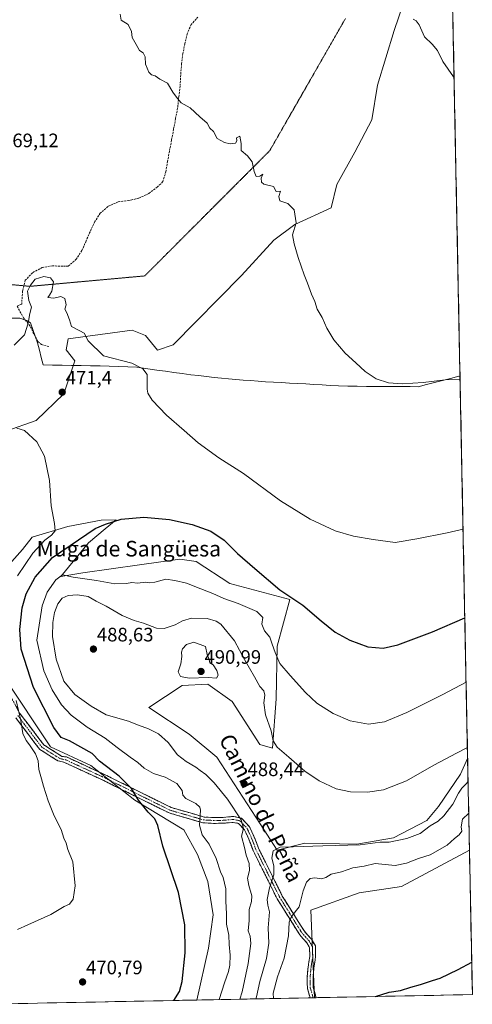
# Model space of a CAD drawing. Units: metres. Extents: x 635143 to 638611, y 4708926 to 4711306.
# Drawn here: x 638378 to 638611, y 4708988 to 4709494 of the extents above; entities that cross this region are included whole.
import ezdxf
from ezdxf.enums import TextEntityAlignment as Align

# ---------------------------------------------------------------- set-up
doc = ezdxf.new("R2010")
doc.units = ezdxf.units.M
doc.header["$MEASUREMENT"] = 0
for name, pattern in [('TRAZO_Y_PUNTO', [1, 0.5, -0.25, 0, -0.25]), ('TRAZOS2', [0.375, 0.25, -0.125]), ('TRAZOSX2', [1.5, 1, -0.5])]:
    doc.linetypes.add(name, pattern=pattern)
for name, color, linetype, lineweight in [('Arbolado forestal CxS', 92, 'Continuous', 0), ('Camino', 19, 'TRAZOSX2', 0), ('Camino Cxs', 19, 'Continuous', 0), ('Camino eje', 19, 'TRAZO_Y_PUNTO', 0), ('Carátula', 7, 'Continuous', 5), ('Cultivos herbáceos CxS', 92, 'Continuous', 0), ('Curva de nivel maestra', 36, 'Continuous', 30), ('Curva de nivel normal', 36, 'Continuous', 0), ('Matorral CxS', 135, 'Continuous', 0), ('Municipio', 9, 'Continuous', 13), ('Municipio CxS', 142, 'Continuous', 0), ('Punto de cota en terreno', 7, 'Continuous', 0), ('Rótulo de punto de cota en terreno', 19, 'Continuous', 0), ('Senda', 19, 'TRAZOSX2', 0), ('Texto cartográfico', 19, 'Continuous', 0), ('Vía pecuaria eje', 92, 'TRAZOS2', 0)]:
    doc.layers.add(name, color=color, linetype=linetype, lineweight=lineweight)
doc.styles.add('Arial', font='txt', dxfattribs={"height": 0.2})

# ---------------------------------------------------------------- blocks, each defined once
blk = doc.blocks.new('*U190')
at = {"layer": 'Curva de nivel normal', "color": 36, "linetype": 'Continuous', "lineweight": 0}
blk.add_polyline3d([(638480.35, 4708990.46, 480), (638483, 4708999.11, 480), (638485.18, 4709004.88, 480), (638485.83, 4709008.18, 480), (638485.96, 4709013.2, 480), (638485.51, 4709018.77, 480), (638485.36, 4709023.5, 480), (638484.11, 4709029.22, 480), (638484.02, 4709034.52, 480), (638483.7, 4709041.08, 480), (638483.77, 4709047.35, 480), (638482.42, 4709053.1, 480), (638481.08, 4709056.05, 480), (638478.7, 4709062.89, 480), (638475.19, 4709070.36, 480), (638471.6, 4709075.05, 480), (638470.18, 4709080.09, 480), (638470.64, 4709087.76, 480), (638470.33, 4709089.33, 480), (638468.3, 4709091.16, 480), (638463.22, 4709093.74, 480), (638461.55, 4709095.4, 480), (638461.32, 4709097.9, 480), (638458.51, 4709101.4, 480), (638452.46, 4709104.69, 480), (638446.62, 4709106.64, 480), (638441.75, 4709109.27, 480), (638438.51, 4709112.22, 480), (638434.47, 4709114.92, 480), (638427.8, 4709119.91, 480), (638421.65, 4709124.69, 480), (638412.47, 4709130.31, 480), (638404.12, 4709136.58, 480), (638399.18, 4709141.88, 480), (638394.36, 4709149.62, 480), (638390.17, 4709159.29, 480), (638386.49, 4709175.08, 480), (638389.22, 4709192.74, 480), (638391.89, 4709199.74, 480), (638396.22, 4709206.11, 480), (638399.69, 4709208.61, 480), (638405.25, 4709207.41, 480), (638417.23, 4709205.79, 480), (638426.73, 4709203.99, 480), (638432.57, 4709204.14, 480), (638435.36, 4709204.72, 480), (638438.39, 4709204.28, 480), (638442.57, 4709204.93, 480), (638444.62, 4709204.5, 480), (638447.3, 4709204.8, 480), (638452.88, 4709206.45, 480), (638457.6, 4709205.68, 480), (638463.57, 4709204.38, 480), (638470.91, 4709201.42, 480), (638477.11, 4709199.1, 480), (638482.72, 4709196.5, 480), (638490.1, 4709193.93, 480), (638499.62, 4709189.87, 480), (638502.84, 4709186.8, 480), (638502.24, 4709183.23, 480), (638503.57, 4709179.95, 480), (638506.3, 4709176.63, 480), (638507.5, 4709173.01, 480), (638509.2, 4709168.72, 480), (638511.6, 4709163.12, 480), (638516.88, 4709157, 480), (638524.68, 4709148.24, 480), (638530.6, 4709142.74, 480), (638538.99, 4709137.43, 480), (638547.77, 4709133.63, 480), (638557.08, 4709131.95, 480), (638565.33, 4709133.17, 480), (638576.82, 4709137.87, 480), (638595.44, 4709147.16, 480), (638607.35, 4709153.5, 480)], dxfattribs=at)
blk = doc.blocks.new('*U193')
at = {"layer": 'Curva de nivel normal', "color": 36, "linetype": 'Continuous', "lineweight": 0}
blk.add_polyline3d([(638608.02, 4709119.95, 485), (638602.36, 4709117.06, 485), (638590.72, 4709110.83, 485), (638576.65, 4709102.88, 485), (638564.77, 4709098.25, 485), (638556.65, 4709096.93, 485), (638547.89, 4709097.11, 485), (638540.52, 4709098.73, 485), (638531.69, 4709102.78, 485), (638524.41, 4709107.8, 485), (638516.17, 4709114.97, 485), (638510.12, 4709120.05, 485), (638508.18, 4709123.38, 485), (638507.04, 4709128.43, 485), (638504.23, 4709136.8, 485), (638503.22, 4709142.83, 485), (638503.75, 4709146.75, 485), (638503.34, 4709149.04, 485), (638501.17, 4709151.31, 485), (638498.49, 4709156.24, 485), (638493.36, 4709165.06, 485), (638488.18, 4709174.73, 485), (638481.1, 4709183.28, 485), (638478.82, 4709184.85, 485), (638474.13, 4709186.22, 485), (638466.15, 4709186.33, 485), (638461.42, 4709185.05, 485), (638457.62, 4709183.01, 485), (638452.08, 4709181.03, 485), (638448.12, 4709181.29, 485), (638441.42, 4709183.86, 485), (638436.66, 4709185.18, 485), (638430.46, 4709187.78, 485), (638422.16, 4709192.62, 485), (638417.02, 4709195.08, 485), (638412.86, 4709197.57, 485), (638407.41, 4709198.37, 485), (638402.61, 4709197.96, 485), (638399.62, 4709196.71, 485), (638397.36, 4709193.71, 485), (638395.7, 4709189.34, 485), (638394.73, 4709184.22, 485), (638394.66, 4709177.04, 485), (638396.44, 4709165.26, 485), (638400.48, 4709154.09, 485), (638406.12, 4709147.09, 485), (638414.41, 4709141.24, 485), (638422.21, 4709136.71, 485), (638433.6, 4709133.44, 485), (638439.2, 4709131.2, 485), (638443.59, 4709129.71, 485), (638449.16, 4709126.92, 485), (638454.01, 4709122.47, 485), (638458.95, 4709116.22, 485), (638463.36, 4709112.68, 485), (638468.36, 4709109.9, 485), (638470.59, 4709108.09, 485), (638473.41, 4709106.06, 485), (638477.76, 4709101.73, 485), (638484.64, 4709093.38, 485), (638491.62, 4709082.71, 485), (638492.81, 4709078.29, 485), (638491.8, 4709074.43, 485), (638493.38, 4709068.54, 485), (638494.19, 4709064.7, 485), (638495.76, 4709060.39, 485), (638495.87, 4709056.82, 485), (638494.84, 4709052.89, 485), (638495.63, 4709049.1, 485), (638497.19, 4709043.77, 485), (638496.95, 4709040.76, 485), (638495.68, 4709036.72, 485), (638495.75, 4709031.09, 485), (638495.32, 4709025.77, 485), (638496.31, 4709023.05, 485), (638496.62, 4709019.23, 485), (638495.29, 4709009.05, 485), (638492.13, 4708994.42, 485), (638490.99, 4708990.67, 485)], dxfattribs=at)
blk = doc.blocks.new('*U194')
at = {"layer": 'Curva de nivel normal', "color": 36, "linetype": 'Continuous', "lineweight": 0}
blk.add_polyline3d([(638608.37, 4709102.7, 490), (638607.67, 4709101.67, 490), (638605.13, 4709099.09, 490), (638603.39, 4709096.42, 490), (638600.46, 4709090.91, 490), (638595.85, 4709084.89, 490), (638592.89, 4709082.13, 490), (638588.91, 4709079.7, 490), (638583.65, 4709075.7, 490), (638576.91, 4709073.14, 490), (638567.73, 4709071.38, 490), (638563.22, 4709071.34, 490), (638552.86, 4709070.02, 490), (638533.6, 4709069.47, 490), (638518.37, 4709068.93, 490), (638511.74, 4709068.83, 490), (638508.05, 4709066.78, 490), (638507.43, 4709063.02, 490), (638508.52, 4709059.08, 490), (638508.5, 4709054.53, 490), (638506.2, 4709047.83, 490), (638505.04, 4709041.86, 490), (638505.41, 4709039.02, 490), (638506.23, 4709035.45, 490), (638505.6, 4709027.36, 490), (638505.92, 4709019.42, 490), (638504.66, 4709011.63, 490), (638501.28, 4708999.82, 490), (638499.5, 4708991.93, 490), (638499.2, 4708990.83, 490)], dxfattribs=at)
blk = doc.blocks.new('*U203')
at = {"layer": 'Curva de nivel normal', "color": 36, "linetype": 'Continuous', "lineweight": 0}
blk.add_polyline3d([(638604.26, 4709309.06, 465), (638596.61, 4709308.83, 465), (638585.29, 4709307.45, 465), (638574.65, 4709306.82, 465), (638567.41, 4709307.3, 465), (638561.02, 4709309.36, 465), (638555.42, 4709313.03, 465), (638550.68, 4709317.58, 465), (638545.14, 4709322.44, 465), (638539.28, 4709329.43, 465), (638535.78, 4709335.27, 465), (638533.23, 4709340.86, 465), (638530.75, 4709345.14, 465), (638529.49, 4709349.12, 465), (638527.9, 4709352.72, 465), (638525.79, 4709358.41, 465), (638523.99, 4709362.66, 465), (638520.94, 4709371.6, 465), (638518.95, 4709378.58, 465), (638518.06, 4709383.3, 465), (638519.95, 4709389.36, 465), (638518.94, 4709396.15, 465), (638515.56, 4709399.37, 465), (638511.54, 4709400.74, 465), (638511.06, 4709402.94, 465), (638511.84, 4709405.66, 465), (638509.56, 4709405.57, 465), (638508.23, 4709408.04, 465), (638503.34, 4709409.26, 465), (638502.03, 4709410.29, 465), (638501.9, 4709412.38, 465), (638502.77, 4709414.49, 465), (638501.24, 4709413.38, 465), (638499.32, 4709413.28, 465), (638498.32, 4709415.75, 465), (638497.36, 4709420.8, 465), (638494.85, 4709423.92, 465), (638491.57, 4709426.53, 465), (638491.71, 4709430.19, 465), (638491, 4709433.91, 465), (638489.24, 4709433.15, 465), (638489.49, 4709431.58, 465), (638488.78, 4709430.3, 465), (638485.98, 4709429.97, 465), (638483.04, 4709430.65, 465), (638479.27, 4709432.73, 465), (638477.38, 4709436.28, 465), (638475.53, 4709438.01, 465), (638474.07, 4709440.63, 465), (638470.44, 4709443.85, 465), (638465.44, 4709448.51, 465), (638460.7, 4709451.15, 465), (638458.82, 4709453.28, 465), (638456.48, 4709456.6, 465), (638453.78, 4709461.24, 465), (638449.72, 4709463.18, 465), (638447.39, 4709464.9, 465), (638445.49, 4709465.49, 465), (638444.19, 4709466.92, 465), (638442.46, 4709470.91, 465), (638442.32, 4709474.7, 465), (638441.15, 4709476.76, 465), (638439.36, 4709477.96, 465), (638437.66, 4709481.05, 465), (638435.55, 4709484.56, 465), (638435.22, 4709487.67, 465), (638433.47, 4709491.32, 465), (638429.88, 4709493.51, 465), (638429.34, 4709496.7, 465)], dxfattribs=at)
blk = doc.blocks.new('*U204')
at = {"layer": 'Curva de nivel normal', "color": 36, "linetype": 'Continuous', "lineweight": 0}
blk.add_polyline3d([(638580.19, 4709494, 460), (638581.65, 4709493.13, 460), (638583.26, 4709491.21, 460), (638585.88, 4709484.95, 460), (638589.95, 4709481.25, 460), (638592.6, 4709478, 460), (638595.34, 4709472.36, 460), (638600.92, 4709464.38, 460), (638601.17, 4709463.99, 460)], dxfattribs=at)
blk = doc.blocks.new('*U206')
at = {"layer": 'Curva de nivel normal', "color": 36, "linetype": 'Continuous', "lineweight": 0}
for points in [[(638376.66, 4709026.54, 470), (638381.98, 4709028.79, 470), (638393.69, 4709034.22, 470), (638400.6, 4709038.35, 470), (638403.3, 4709039.52, 470), (638405.18, 4709042.11, 470), (638406.26, 4709048.85, 470), (638404.97, 4709061.21, 470), (638402.47, 4709067.54, 470), (638401.63, 4709070.87, 470), (638400.47, 4709073.42, 470), (638399, 4709077.74, 470), (638395.42, 4709084.86, 470), (638392.32, 4709092.49, 470), (638389.88, 4709100.05, 470), (638388.96, 4709103.8, 470), (638387.52, 4709108.7, 470), (638387.2, 4709113.04, 470), (638385.82, 4709116.66, 470), (638382.77, 4709121.28, 470), (638380.98, 4709123.48, 470), (638379.33, 4709127.17, 470), (638378.27, 4709133.77, 470), (638375.87, 4709144.03, 470)], [(638376.55, 4709208.16, 470), (638384.54, 4709219.76, 470), (638390.59, 4709226.42, 470), (638394.13, 4709229.07, 470), (638395.89, 4709231.2, 470), (638395.66, 4709234.98, 470), (638393.97, 4709244.06, 470), (638393.11, 4709257.11, 470), (638390.45, 4709269.65, 470), (638386.45, 4709276.9, 470), (638380.25, 4709282.72, 470), (638376.25, 4709283.95, 470)], [(638374.92, 4709326.58, 470), (638380.12, 4709331.97, 470), (638382.13, 4709337.88, 470), (638382.85, 4709342.79, 470), (638383.75, 4709346.18, 470), (638382.4, 4709349.58, 470), (638381.71, 4709354.38, 470), (638383.23, 4709357.38, 470), (638385.71, 4709360.56, 470), (638390.06, 4709361.87, 470), (638393.53, 4709361.27, 470), (638395.12, 4709359.14, 470), (638394.2, 4709354.31, 470), (638393.06, 4709352.34, 470), (638392.11, 4709351.02, 470), (638395.22, 4709350.82, 470), (638398.89, 4709351.65, 470), (638400.95, 4709350.56, 470), (638401.63, 4709347.38, 470), (638400.85, 4709345.15, 470), (638401.89, 4709343.19, 470), (638403.25, 4709339.55, 470), (638404.31, 4709336.22, 470), (638408.62, 4709333.94, 470), (638410.95, 4709332.84, 470), (638412.95, 4709328.87, 470), (638420.89, 4709321.05, 470), (638435.43, 4709317.3, 470), (638441.1, 4709314.53, 470), (638443.36, 4709311.58, 470), (638443.32, 4709304.06, 470), (638443.66, 4709302, 470), (638445.84, 4709298.34, 470), (638453.27, 4709290.67, 470), (638462.35, 4709282.72, 470), (638469.44, 4709276.44, 470), (638480.11, 4709268.77, 470), (638492.78, 4709260.61, 470), (638511.81, 4709246.65, 470), (638527.12, 4709237.29, 470), (638539.93, 4709231.32, 470), (638549.48, 4709228.51, 470), (638559.55, 4709226.75, 470), (638570.89, 4709225.16, 470), (638581.98, 4709227.11, 470), (638597.58, 4709230.21, 470), (638605.79, 4709232.01, 470)]]:
    blk.add_polyline3d(points, dxfattribs=at)
blk = doc.blocks.new('*U209')
at = {"layer": 'Curva de nivel maestra', "color": 36, "linetype": 'Continuous', "lineweight": 30}
blk.add_polyline3d([(638456.96, 4708990, 475), (638459.89, 4708994.58, 475), (638461.27, 4708999.78, 475), (638462.91, 4709014.4, 475), (638462.73, 4709028.91, 475), (638459.32, 4709045.44, 475), (638451.39, 4709069.3, 475), (638448.79, 4709079.9, 475), (638447.16, 4709083.34, 475), (638443.77, 4709086.78, 475), (638438.78, 4709092.94, 475), (638435.24, 4709098.92, 475), (638428.84, 4709105.29, 475), (638418.77, 4709112.86, 475), (638414.98, 4709116.82, 475), (638403.37, 4709123.36, 475), (638399.08, 4709125, 475), (638395.24, 4709130.19, 475), (638384.74, 4709150.74, 475), (638378.42, 4709170.48, 475), (638377.7, 4709180.53, 475), (638379.05, 4709191.66, 475), (638381.09, 4709198.96, 475), (638385.73, 4709207.39, 475), (638394.56, 4709217.47, 475), (638407.92, 4709226.62, 475), (638416.58, 4709232.5, 475), (638421.91, 4709234.67, 475), (638429.91, 4709237.29, 475), (638441.57, 4709238.34, 475), (638454.82, 4709237.08, 475), (638466.46, 4709234.43, 475), (638476.02, 4709230.98, 475), (638482.96, 4709226.46, 475), (638489.8, 4709219.62, 475), (638498.72, 4709211.9, 475), (638511.53, 4709200.96, 475), (638523.38, 4709193.09, 475), (638532.79, 4709184.94, 475), (638540.07, 4709179.26, 475), (638547.6, 4709175, 475), (638556.82, 4709171.63, 475), (638564.65, 4709170.98, 475), (638572.31, 4709172.72, 475), (638589.99, 4709179.32, 475), (638606.7, 4709186.55, 475)], dxfattribs=at)
blk = doc.blocks.new('5PATER')
at = {"layer": 'Carátula', "linetype": 'Continuous', "lineweight": 5}
h = blk.add_hatch(color=250, dxfattribs=at)
edge = h.paths.add_edge_path()
edge.add_ellipse((0, 0.01), major_axis=(-1.33, -1.34), ratio=0.999422, start_angle=0, end_angle=360)

msp = doc.modelspace()

# ---------------------------------------------------------------- linework, layer by layer
at = {"layer": 'Arbolado forestal CxS', "color": 92, "linetype": 'Continuous', "lineweight": 0}
for points in [[(638577.73, 4709509.92, 459.58), (638570.36, 4709488.22, 460.53), (638561.79, 4709460.15, 461.35), (638558.82, 4709442.32, 461.93), (638550.12, 4709425.7, 462.8), (638540.79, 4709409.06, 463.49), (638538, 4709397.17, 463.77), (638519.29, 4709388.67, 464.87), (638508.41, 4709380.5, 465.5), (638491.75, 4709362.47, 466.28), (638456.71, 4709326.75, 468.53), (638448.55, 4709324.02, 468.89), (638442.43, 4709331.51, 469.05), (638435.63, 4709334.23, 469.2), (638402.73, 4709329.84, 470.23), (638401.54, 4709324.21, 470.41), (638406.08, 4709318.55, 471.01), (638400.41, 4709301.56, 471.3), (638386.16, 4709287.99, 470.72), (638370.63, 4709282.51, 469.29)], [(638577.73, 4709509.92, 459.58), (638570.36, 4709488.22, 460.53), (638561.79, 4709460.15, 461.35), (638558.82, 4709442.32, 461.93), (638550.12, 4709425.7, 462.8), (638540.79, 4709409.06, 463.49), (638538, 4709397.17, 463.77), (638519.29, 4709388.67, 464.87), (638508.41, 4709380.5, 465.5), (638491.75, 4709362.47, 466.28), (638456.71, 4709326.75, 468.53), (638448.55, 4709324.02, 468.89), (638442.43, 4709331.51, 469.05), (638435.63, 4709334.23, 469.2), (638402.73, 4709329.84, 470.23), (638401.54, 4709324.21, 470.41), (638406.08, 4709318.55, 471.01), (638400.41, 4709301.56, 471.3), (638386.16, 4709287.99, 470.72), (638370.63, 4709282.51, 469.29)], [(638377.7, 4708988.44, 470.85), (638356.9, 4708988.03, 469.73)]]:
    msp.add_polyline3d(points, dxfattribs=at)
at = {"layer": 'Camino', "color": 19, "linetype": 'TRAZOSX2', "lineweight": 0}
for points in [[(638530.21, 4708991.44), (638528.69, 4708996.68), (638528.6, 4709001.67), (638529.06, 4709006.83), (638529.92, 4709012.39), (638529.82, 4709018), (638527.8, 4709021.45), (638524.13, 4709025.54), (638512.8, 4709043.64), (638500.56, 4709068.17), (638498.38, 4709073.96), (638495.91, 4709079.27), (638491.77, 4709083.69), (638487.68, 4709084.52), (638482.44, 4709084.04), (638477.46, 4709083.96), (638472.59, 4709084.23), (638455.65, 4709089.12), (638422.29, 4709105.63), (638401.75, 4709115.08), (638399.4, 4709115.4), (638390.06, 4709121.31), (638377.76, 4709137.49), (638369.19, 4709153.52)], [(638375.73, 4709135.15), (638388.03, 4709118.97), (638397.37, 4709113.06), (638400.49, 4709112.36), (638420.99, 4709102.93), (638454.55, 4709086.32), (638472.09, 4709081.25), (638477.4, 4709080.96), (638482.6, 4709081.04), (638487.52, 4709081.5), (638490.23, 4709080.95), (638493.39, 4709077.57), (638495.62, 4709072.8), (638497.8, 4709066.97), (638510.18, 4709042.18), (638521.73, 4709023.74), (638525.36, 4709019.67), (638526.84, 4709017.16), (638526.92, 4709012.59), (638526.08, 4709007.19), (638525.6, 4709001.77), (638525.69, 4708996.22), (638527.1, 4708991.38), (638527.1, 4708991.38)], [(638528.66, 4708991.41), (638527.1, 4708991.38)], [(638530.21, 4708991.44), (638528.66, 4708991.41)]]:
    msp.add_lwpolyline(points, dxfattribs=at)
at = {"layer": 'Camino Cxs', "color": 19, "linetype": 'Continuous', "lineweight": 0}
msp.add_polyline3d([(638375.62, 4709141.5, 469.65), (638377.76, 4709137.49, 470.03), (638380.22, 4709134.25, 470.29), (638382.68, 4709131.02, 470.62), (638385.14, 4709127.78, 470.83), (638387.6, 4709124.55, 470.85), (638390.06, 4709121.31, 471.01), (638393.17, 4709119.34, 471.4), (638396.29, 4709117.37, 471.98), (638399.4, 4709115.4, 472.08), (638401.75, 4709115.08, 472.29), (638405.86, 4709113.19, 472.66), (638409.97, 4709111.3, 472.95), (638414.07, 4709109.41, 473.11), (638418.18, 4709107.52, 473.37), (638422.29, 4709105.63, 473.76), (638426.46, 4709103.57, 473.93), (638430.63, 4709101.5, 474.53), (638434.8, 4709099.44, 474.91), (638438.97, 4709097.38, 475.46), (638443.14, 4709095.31, 475.98), (638447.31, 4709093.25, 476.44), (638451.48, 4709091.18, 477.11), (638455.65, 4709089.12, 477.58), (638459.89, 4709087.9, 478.09), (638464.12, 4709086.68, 478.77), (638468.36, 4709085.45, 479.47), (638472.59, 4709084.23, 480.24), (638477.46, 4709083.96, 481.26), (638482.44, 4709084.04, 482.37), (638485.06, 4709084.28, 482.97), (638487.68, 4709084.52, 483.65), (638491.77, 4709083.69, 484.63), (638493.84, 4709081.48, 485.39), (638495.91, 4709079.27, 485.85), (638497.15, 4709076.62, 486.1), (638498.38, 4709073.96, 486.47), (638499.47, 4709071.07, 487.04), (638500.56, 4709068.17, 487.61), (638502.6, 4709064.08, 487.81), (638504.64, 4709059.99, 488.4), (638506.68, 4709055.91, 488.95), (638508.72, 4709051.82, 490.4), (638510.76, 4709047.73, 491.42), (638512.8, 4709043.64, 492.39), (638515.07, 4709040.02, 493.41), (638517.33, 4709036.4, 494.33), (638519.6, 4709032.78, 495.11), (638521.86, 4709029.16, 495.92), (638524.13, 4709025.54, 496.63), (638525.97, 4709023.5, 497.05), (638527.8, 4709021.45, 497.45), (638529.82, 4709018, 497.97), (638529.87, 4709015.2, 498.19), (638529.92, 4709012.39, 498.39), (638529.49, 4709009.61, 498.57), (638529.06, 4709006.83, 498.73), (638528.83, 4709004.25, 498.88), (638528.6, 4709001.67, 499.03), (638528.69, 4708996.68, 499.34), (638529.45, 4708994.06, 499.52), (638530.21, 4708991.44, 499.71), (638530.21, 4708991.44, 499.71), (638527.1, 4708991.38, 499.68), (638527.1, 4708991.38, 499.68), (638526.4, 4708993.8, 499.42), (638525.69, 4708996.22, 499.28), (638525.65, 4708999, 499.14), (638525.6, 4709001.77, 498.98), (638525.84, 4709004.48, 498.8), (638526.08, 4709007.19, 498.61), (638526.5, 4709009.89, 498.39), (638526.92, 4709012.59, 498.18), (638526.84, 4709017.16, 497.73), (638525.36, 4709019.67, 497.33), (638523.55, 4709021.71, 496.96), (638521.73, 4709023.74, 496.59), (638519.42, 4709027.43, 495.68), (638517.11, 4709031.12, 494.99), (638514.8, 4709034.8, 493.78), (638512.49, 4709038.49, 492.97), (638510.18, 4709042.18, 491.72), (638508.12, 4709046.31, 490.82), (638506.05, 4709050.44, 489.65), (638503.99, 4709054.58, 488.38), (638501.93, 4709058.71, 487.81), (638499.86, 4709062.84, 486.78), (638497.8, 4709066.97, 486.45), (638496.71, 4709069.89, 486.05), (638495.62, 4709072.8, 485.64), (638494.51, 4709075.19, 485.43), (638493.39, 4709077.57, 485.06), (638490.23, 4709080.95, 484.17), (638487.52, 4709081.5, 483.53), (638482.6, 4709081.04, 482.47), (638480, 4709081, 481.93), (638477.4, 4709080.96, 481.4), (638474.75, 4709081.11, 480.8), (638472.09, 4709081.25, 480.18), (638467.71, 4709082.52, 479.23), (638463.32, 4709083.79, 478.47), (638458.94, 4709085.05, 477.68), (638454.55, 4709086.32, 476.99), (638450.36, 4709088.4, 476.69), (638446.16, 4709090.47, 476.23), (638441.97, 4709092.55, 475.37), (638437.77, 4709094.63, 474.84), (638433.58, 4709096.7, 474.3), (638429.38, 4709098.78, 473.87), (638425.19, 4709100.85, 473.42), (638420.99, 4709102.93, 473.08), (638416.89, 4709104.82, 472.91), (638412.79, 4709106.7, 472.63), (638408.69, 4709108.59, 472.39), (638404.59, 4709110.47, 472.25), (638400.49, 4709112.36, 471.95), (638397.37, 4709113.06, 471.66), (638394.26, 4709115.03, 471.36), (638391.14, 4709117, 470.73), (638388.03, 4709118.97, 470.44), (638385.57, 4709122.21, 470.19), (638383.11, 4709125.44, 470.22), (638380.65, 4709128.68, 470.05), (638378.19, 4709131.91, 469.82), (638375.73, 4709135.15, 469.43)], dxfattribs=at)
at = {"layer": 'Camino eje', "color": 19, "linetype": 'TRAZO_Y_PUNTO', "lineweight": 0}
msp.add_lwpolyline([(638376.75, 4709136.32), (638389.05, 4709120.14), (638398.39, 4709114.23), (638399.95, 4709113.88), (638401.12, 4709113.72), (638421.64, 4709104.28), (638455.1, 4709087.72), (638463.57, 4709085.28), (638472.34, 4709082.74), (638475, 4709082.6), (638477.43, 4709082.46), (638482.52, 4709082.54), (638484.98, 4709082.77), (638487.6, 4709083.01), (638491, 4709082.32), (638493.07, 4709080.11), (638494.65, 4709078.42), (638495.89, 4709075.77), (638497, 4709073.38), (638498.09, 4709070.49), (638499.18, 4709067.57), (638505.37, 4709055.18), (638511.49, 4709042.91), (638517.16, 4709033.86), (638522.93, 4709024.64), (638524.75, 4709022.61), (638526.58, 4709020.56), (638527.32, 4709019.31), (638528.33, 4709017.58), (638528.42, 4709012.49), (638527.99, 4709009.71), (638527.57, 4709007.01), (638527.1, 4709001.72), (638527.15, 4708999.23), (638527.19, 4708996.45), (638528.66, 4708991.41)], dxfattribs=at)
at = {"layer": 'Cultivos herbáceos CxS', "color": 92, "linetype": 'Continuous', "lineweight": 0}
for points in [[(638599.56, 4709545.13, 458.38), (638608.14, 4709114.23, 487.91), (638604.48, 4709106.27, 489.17), (638593.17, 4709089.6, 489.43), (638587.22, 4709082.45, 490.25), (638569.96, 4709073.52, 490.12), (638551.21, 4709070.25, 490.43), (638524.43, 4709070.84, 490.2), (638510.14, 4709067.27, 490.42), (638501.41, 4709080.66, 488.77), (638479.19, 4709114.91, 488.79), (638464.91, 4709126.81, 489.55), (638444.08, 4709140.51, 488.54), (638461.34, 4709151.82, 489.37), (638474.43, 4709152.42, 489.29), (638486.93, 4709143.49, 488.81), (638501.22, 4709121.45, 486.94), (638507.76, 4709119.67, 485.33), (638509.56, 4709144.95, 482.11), (638510.14, 4709172.07, 479.19), (638516.69, 4709195.88, 475.36), (638485.74, 4709204.22, 477.76), (638468.48, 4709215.53, 477.61), (638460.15, 4709216.73, 478.13), (638439.32, 4709213.75, 478.83), (638410.16, 4709209.58, 479.93), (638398.85, 4709207.79, 480.93), (638413.13, 4709225.06, 477.18), (638421.68, 4709232.18, 476.33), (638427.42, 4709236.97, 475.72), (638419.56, 4709236.67, 475.01), (638402.42, 4709233.4, 472.32), (638384.09, 4709227.99, 469.17), (638379.08, 4709221.58, 468.86), (638361.35, 4709201.84, 466.52)], [(638599.56, 4709545.13, 458.38), (638608.14, 4709114.23, 487.91)], [(638370.63, 4709282.51, 469.29), (638386.16, 4709287.99, 470.72), (638400.41, 4709301.56, 471.3), (638406.08, 4709318.55, 471.01), (638401.54, 4709324.21, 470.41), (638402.73, 4709329.84, 470.23), (638435.63, 4709334.23, 469.2), (638442.43, 4709331.51, 469.05), (638448.55, 4709324.02, 468.89), (638456.71, 4709326.75, 468.53), (638491.75, 4709362.47, 466.28), (638508.41, 4709380.5, 465.5), (638519.29, 4709388.67, 464.87), (638538, 4709397.17, 463.77), (638540.79, 4709409.06, 463.49), (638550.12, 4709425.7, 462.8), (638558.82, 4709442.32, 461.93), (638561.79, 4709460.15, 461.35), (638570.36, 4709488.22, 460.53), (638577.73, 4709509.92, 459.58)], [(638577.73, 4709509.92, 459.58), (638570.36, 4709488.22, 460.53), (638561.79, 4709460.15, 461.35), (638558.82, 4709442.32, 461.93), (638550.12, 4709425.7, 462.8), (638540.79, 4709409.06, 463.49), (638538, 4709397.17, 463.77), (638519.29, 4709388.67, 464.87), (638508.41, 4709380.5, 465.5), (638491.75, 4709362.47, 466.28), (638456.71, 4709326.75, 468.53), (638448.55, 4709324.02, 468.89), (638442.43, 4709331.51, 469.05), (638435.63, 4709334.23, 469.2), (638402.73, 4709329.84, 470.23), (638401.54, 4709324.21, 470.41), (638406.08, 4709318.55, 471.01), (638400.41, 4709301.56, 471.3), (638386.16, 4709287.99, 470.72), (638370.63, 4709282.51, 469.29)], [(638608.14, 4709114.23, 487.91), (638604.48, 4709106.27, 489.17), (638593.17, 4709089.6, 489.43), (638587.22, 4709082.45, 490.25), (638569.96, 4709073.52, 490.12), (638551.21, 4709070.25, 490.43), (638524.43, 4709070.84, 490.2), (638510.14, 4709067.27, 490.42), (638501.41, 4709080.66, 488.77), (638479.19, 4709114.91, 488.79), (638464.91, 4709126.81, 489.55), (638444.08, 4709140.51, 488.54), (638461.34, 4709151.82, 489.37), (638474.43, 4709152.42, 489.29), (638486.93, 4709143.49, 488.81), (638501.22, 4709121.45, 486.94), (638507.76, 4709119.67, 485.33), (638509.56, 4709144.95, 482.11), (638510.14, 4709172.07, 479.19), (638516.69, 4709195.88, 475.36), (638485.74, 4709204.22, 477.76), (638468.48, 4709215.53, 477.61), (638460.15, 4709216.73, 478.13), (638439.32, 4709213.75, 478.83), (638410.16, 4709209.58, 479.93), (638398.85, 4709207.79, 480.93), (638413.13, 4709225.06, 477.18), (638421.68, 4709232.18, 476.33), (638427.42, 4709236.97, 475.72), (638419.56, 4709236.67, 475.01), (638402.42, 4709233.4, 472.32), (638384.09, 4709227.99, 469.17), (638379.08, 4709221.58, 468.86), (638361.35, 4709201.84, 466.52)], [(638369.68, 4709156.01, 469.85), (638393.49, 4709120.26, 472.22), (638414.32, 4709110.74, 473.65), (638436.94, 4709092.87, 474.63), (638462.06, 4709077.65, 477.74), (638469.2, 4709065.03, 478.39), (638474.44, 4709051.11, 478.63), (638477.18, 4709033.98, 478.49), (638474.84, 4709016.79, 477.57), (638468.85, 4708990.23, 477.45), (638377.7, 4708988.44, 470.85)], [(638369.68, 4709156.01, 469.85), (638393.49, 4709120.26, 472.22), (638414.32, 4709110.74, 473.65), (638436.94, 4709092.87, 474.63), (638462.06, 4709077.65, 477.74), (638469.2, 4709065.03, 478.39), (638474.44, 4709051.11, 478.63), (638477.18, 4709033.98, 478.49), (638474.84, 4709016.79, 477.57), (638468.85, 4708990.23, 477.45)], [(638609.07, 4709067.16, 495.9), (638574.12, 4709048.51, 497), (638552.4, 4709045.24, 497.01), (638527.4, 4709036.31, 497.55), (638529.34, 4708991.42, 499.83)], [(638609.07, 4709067.16, 495.9), (638610.55, 4708993.02, 501.42)], [(638610.55, 4708993.02, 501.42), (638529.34, 4708991.42, 499.83)], [(638468.85, 4708990.23, 477.45), (638377.7, 4708988.44, 470.85)]]:
    msp.add_polyline3d(points, dxfattribs=at)
msp.add_polyline3d([(638529.34, 4708991.42, 499.83), (638527.4, 4709036.31, 497.55), (638552.4, 4709045.24, 497.01), (638574.12, 4709048.51, 497), (638609.07, 4709067.16, 495.9), (638610.55, 4708993.02, 501.42), (638529.34, 4708991.42, 499.83)], close=True, dxfattribs=at)
at = {"layer": 'Curva de nivel maestra', "color": 36, "linetype": 'Continuous', "lineweight": 30}
msp.add_polyline3d([(638560.75, 4708992.04, 500), (638567.78, 4708994.26, 500), (638573.55, 4708995.14, 500), (638578.89, 4708996.88, 500), (638583.83, 4708998.15, 500), (638589.99, 4709000.3, 500), (638594.02, 4709001.49, 500), (638603.26, 4709005.86, 500), (638610.22, 4709009.73, 500)], dxfattribs=at)
at = {"layer": 'Curva de nivel normal', "color": 36, "linetype": 'Continuous', "lineweight": 0}
for points in [[(638464.92, 4709155.57, 490), (638474.64, 4709155.82, 490), (638479.02, 4709155.59, 490), (638479.81, 4709157.11, 490), (638479.16, 4709159.56, 490), (638477.24, 4709162.49, 490), (638475.48, 4709163.42, 490), (638475.15, 4709165.08, 490), (638474.15, 4709167.75, 490), (638473.24, 4709171.87, 490), (638467.24, 4709173.97, 490), (638463.54, 4709172.85, 490), (638461.51, 4709170.58, 490), (638460.93, 4709168.96, 490), (638461.16, 4709166.75, 490), (638460.68, 4709162.98, 490), (638459.31, 4709158.85, 490), (638460.5, 4709156.38, 490), (638464.92, 4709155.57, 490)], [(638508.19, 4708991.01, 495), (638508.16, 4708993.78, 495), (638510.37, 4709002.12, 495), (638513.76, 4709011.79, 495), (638515.96, 4709023.21, 495), (638516.28, 4709030.21, 495), (638517.51, 4709033.08, 495), (638521.43, 4709038.06, 495), (638523.56, 4709046.3, 495), (638525.21, 4709050.77, 495), (638527.21, 4709052.6, 495), (638529.56, 4709053.01, 495), (638532.9, 4709052.55, 495), (638535.23, 4709053.22, 495), (638537.9, 4709054.83, 495), (638543.22, 4709056.04, 495), (638549.14, 4709058.17, 495), (638554.89, 4709058.99, 495), (638560.6, 4709060.29, 495), (638570.87, 4709059.37, 495), (638576.64, 4709060.57, 495), (638582.83, 4709062.96, 495), (638588.9, 4709064.73, 495), (638597.64, 4709069.79, 495), (638601.35, 4709073.18, 495), (638603.77, 4709075.14, 495), (638605.08, 4709077.02, 495), (638604.88, 4709079.13, 495), (638605.52, 4709083.09, 495), (638608.69, 4709086.27, 495)]]:
    msp.add_polyline3d(points, dxfattribs=at)
at = {"layer": 'Matorral CxS', "color": 135, "linetype": 'Continuous', "lineweight": 0}
for points in [[(638361.35, 4709201.84, 466.52), (638379.08, 4709221.58, 468.86), (638384.09, 4709227.99, 469.17), (638402.42, 4709233.4, 472.32), (638419.56, 4709236.67, 475.01), (638427.42, 4709236.97, 475.72), (638421.68, 4709232.18, 476.33), (638413.13, 4709225.06, 477.18), (638398.85, 4709207.79, 480.93), (638410.16, 4709209.58, 479.93), (638439.32, 4709213.75, 478.83), (638460.15, 4709216.73, 478.13), (638468.48, 4709215.53, 477.61), (638485.74, 4709204.22, 477.76), (638516.69, 4709195.88, 475.36), (638510.14, 4709172.07, 479.19), (638509.56, 4709144.95, 482.11), (638507.76, 4709119.67, 485.33), (638501.22, 4709121.45, 486.94), (638486.93, 4709143.49, 488.81), (638474.43, 4709152.42, 489.29), (638461.34, 4709151.82, 489.37), (638444.08, 4709140.51, 488.54), (638464.91, 4709126.81, 489.55), (638479.19, 4709114.91, 488.79), (638501.41, 4709080.66, 488.77), (638510.14, 4709067.27, 490.42), (638524.43, 4709070.84, 490.2), (638551.21, 4709070.25, 490.43), (638569.96, 4709073.52, 490.12), (638587.22, 4709082.45, 490.25), (638593.17, 4709089.6, 489.43), (638604.48, 4709106.27, 489.17), (638608.14, 4709114.23, 487.91), (638609.07, 4709067.16, 495.9), (638574.12, 4709048.51, 497), (638552.4, 4709045.24, 497.01), (638527.4, 4709036.31, 497.55), (638529.34, 4708991.42, 499.83), (638468.85, 4708990.23, 477.45), (638468.85, 4708990.23, 477.45), (638474.84, 4709016.79, 477.57), (638477.18, 4709033.98, 478.49), (638474.44, 4709051.11, 478.63), (638469.2, 4709065.03, 478.39), (638462.06, 4709077.65, 477.74), (638436.94, 4709092.87, 474.63), (638414.32, 4709110.74, 473.65), (638393.49, 4709120.26, 472.22), (638369.68, 4709156.01, 469.85)], [(638608.14, 4709114.23, 487.91), (638604.48, 4709106.27, 489.17), (638593.17, 4709089.6, 489.43), (638587.22, 4709082.45, 490.25), (638569.96, 4709073.52, 490.12), (638551.21, 4709070.25, 490.43), (638524.43, 4709070.84, 490.2), (638510.14, 4709067.27, 490.42), (638501.41, 4709080.66, 488.77), (638479.19, 4709114.91, 488.79), (638464.91, 4709126.81, 489.55), (638444.08, 4709140.51, 488.54), (638461.34, 4709151.82, 489.37), (638474.43, 4709152.42, 489.29), (638486.93, 4709143.49, 488.81), (638501.22, 4709121.45, 486.94), (638507.76, 4709119.67, 485.33), (638509.56, 4709144.95, 482.11), (638510.14, 4709172.07, 479.19), (638516.69, 4709195.88, 475.36), (638485.74, 4709204.22, 477.76), (638468.48, 4709215.53, 477.61), (638460.15, 4709216.73, 478.13), (638439.32, 4709213.75, 478.83), (638410.16, 4709209.58, 479.93), (638398.85, 4709207.79, 480.93), (638413.13, 4709225.06, 477.18), (638421.68, 4709232.18, 476.33), (638427.42, 4709236.97, 475.72), (638419.56, 4709236.67, 475.01), (638402.42, 4709233.4, 472.32), (638384.09, 4709227.99, 469.17), (638379.08, 4709221.58, 468.86), (638361.35, 4709201.84, 466.52)], [(638369.68, 4709156.01, 469.85), (638393.49, 4709120.26, 472.22), (638414.32, 4709110.74, 473.65), (638436.94, 4709092.87, 474.63), (638462.06, 4709077.65, 477.74), (638469.2, 4709065.03, 478.39), (638474.44, 4709051.11, 478.63), (638477.18, 4709033.98, 478.49), (638474.84, 4709016.79, 477.57), (638468.85, 4708990.23, 477.45)], [(638608.14, 4709114.23, 487.91), (638609.07, 4709067.16, 495.9)], [(638609.07, 4709067.16, 495.9), (638574.12, 4709048.51, 497), (638552.4, 4709045.24, 497.01), (638527.4, 4709036.31, 497.55), (638529.34, 4708991.42, 499.83)], [(638529.34, 4708991.42, 499.83), (638468.85, 4708990.23, 477.45)]]:
    msp.add_polyline3d(points, dxfattribs=at)
at = {"layer": 'Municipio', "color": 9, "linetype": 'Continuous', "lineweight": 13}
msp.add_polyline3d([(638604.23, 4709310.55, 464.83), (638603.54, 4709310.61, 464.82), (638599.38, 4709309.54, 464.9), (638595.22, 4709308.48, 464.74), (638591.06, 4709307.41, 464.95), (638586.9, 4709306.35, 465.24), (638582.74, 4709305.28, 465.58), (638578.57, 4709305.29, 465.58), (638574.4, 4709305.31, 465.63), (638570.23, 4709305.32, 465.72), (638566.06, 4709305.34, 465.77), (638561.89, 4709305.35, 465.81), (638560.93, 4709305.37, 465.82), (638556.11, 4709305.45, 465.86), (638551.29, 4709305.53, 465.9), (638546.48, 4709305.61, 465.97), (638541.66, 4709305.69, 466.04), (638537.46, 4709305.93, 466.14), (638533.26, 4709306.18, 466.18), (638529.06, 4709306.42, 466.31), (638524.86, 4709306.67, 466.46), (638520.66, 4709306.91, 466.55), (638516.53, 4709307.14, 466.91), (638512.39, 4709307.37, 466.89), (638508.25, 4709307.59, 467.17), (638504.12, 4709307.82, 467.38), (638500.3, 4709308.11, 467.5), (638496.48, 4709308.4, 467.73), (638492.66, 4709308.7, 467.82), (638488.84, 4709308.99, 467.99), (638485.15, 4709309.32, 468.17), (638481.45, 4709309.65, 468.36), (638477.76, 4709309.98, 468.43), (638473.73, 4709310.47, 468.53), (638469.69, 4709310.96, 468.67), (638465.66, 4709311.45, 468.85), (638461.33, 4709312.02, 468.97), (638457, 4709312.6, 469.32), (638452.66, 4709313.17, 469.47), (638448.33, 4709313.74, 469.71), (638444.89, 4709314.28, 469.82), (638441.44, 4709314.83, 469.86), (638438, 4709315.37, 469.91), (638433.26, 4709315.53, 470.11), (638428.53, 4709315.68, 470.28), (638423.79, 4709315.84, 470.37), (638419.05, 4709315.99, 470.47), (638414.17, 4709316.07, 470.67), (638409.3, 4709316.14, 470.81), (638404.42, 4709316.22, 471.06), (638399.54, 4709316.3, 471.65), (638394.67, 4709316.37, 471.98), (638389.79, 4709316.45, 471.96), (638388.84, 4709320.25, 471.4), (638387.89, 4709324.06, 470.75), (638386.94, 4709327.86, 470.53), (638385.7, 4709331.28, 470.43), (638384.46, 4709334.7, 470.18), (638383.22, 4709338.12, 469.87), (638381.16, 4709339.36, 469.58), (638377.84, 4709340.46, 468.79), (638373.07, 4709340.39, 467.62)], dxfattribs=at)
msp.add_polyline3d([(638604.23, 4709310.55, 464.83), (638603.54, 4709310.61, 464.82), (638599.38, 4709309.54, 464.9), (638595.22, 4709308.48, 464.74), (638591.06, 4709307.41, 464.95), (638586.9, 4709306.35, 465.24), (638582.74, 4709305.28, 465.58), (638578.57, 4709305.29, 465.58), (638574.4, 4709305.31, 465.63), (638570.23, 4709305.32, 465.72), (638566.06, 4709305.34, 465.77), (638561.89, 4709305.35, 465.81), (638560.93, 4709305.37, 465.82), (638556.11, 4709305.45, 465.86), (638551.29, 4709305.53, 465.9), (638546.48, 4709305.61, 465.97), (638541.66, 4709305.69, 466.04), (638537.46, 4709305.93, 466.14), (638533.26, 4709306.18, 466.18), (638529.06, 4709306.42, 466.31), (638524.86, 4709306.67, 466.46), (638520.66, 4709306.91, 466.55), (638516.53, 4709307.14, 466.91), (638512.39, 4709307.37, 466.89), (638508.25, 4709307.59, 467.17), (638504.12, 4709307.82, 467.38), (638500.3, 4709308.11, 467.5), (638496.48, 4709308.4, 467.73), (638492.66, 4709308.7, 467.82), (638488.84, 4709308.99, 467.99), (638485.15, 4709309.32, 468.17), (638481.45, 4709309.65, 468.36), (638477.76, 4709309.98, 468.43), (638473.73, 4709310.47, 468.53), (638469.69, 4709310.96, 468.67), (638465.66, 4709311.45, 468.85), (638461.33, 4709312.02, 468.97), (638457, 4709312.6, 469.32), (638452.66, 4709313.17, 469.47), (638448.33, 4709313.74, 469.71), (638444.89, 4709314.28, 469.82), (638441.44, 4709314.83, 469.86), (638438, 4709315.37, 469.91), (638433.26, 4709315.53, 470.11), (638428.53, 4709315.68, 470.28), (638423.79, 4709315.84, 470.37), (638419.05, 4709315.99, 470.47), (638414.17, 4709316.07, 470.67), (638409.3, 4709316.14, 470.81), (638404.42, 4709316.22, 471.06), (638399.54, 4709316.3, 471.65), (638394.67, 4709316.37, 471.98), (638389.79, 4709316.45, 471.96), (638388.84, 4709320.25, 471.4), (638387.89, 4709324.06, 470.75), (638386.94, 4709327.86, 470.53), (638385.7, 4709331.28, 470.43), (638384.46, 4709334.7, 470.18), (638383.22, 4709338.12, 469.87), (638381.16, 4709339.36, 469.58), (638377.84, 4709340.46, 468.79), (638373.07, 4709340.39, 467.62)], dxfattribs=at)
at = {"layer": 'Municipio CxS', "color": 142, "linetype": 'Continuous', "lineweight": 0}
for points in [[(638600.55, 4709495.16, 459.19), (638600.65, 4709490.17, 459.31), (638600.75, 4709485.18, 459.42), (638600.85, 4709480.19, 459.55), (638600.95, 4709475.2, 459.65), (638601.05, 4709470.21, 459.77), (638601.15, 4709465.22, 459.92), (638601.25, 4709460.24, 460.05), (638601.35, 4709455.25, 460.16), (638601.45, 4709450.26, 460.28), (638601.55, 4709445.27, 460.42), (638601.64, 4709440.28, 460.57), (638601.74, 4709435.29, 460.7), (638601.84, 4709430.3, 460.83), (638601.94, 4709425.31, 460.95), (638602.04, 4709420.32, 461.03), (638602.14, 4709415.33, 461.14), (638602.24, 4709410.34, 461.25), (638602.34, 4709405.35, 461.36), (638602.44, 4709400.36, 461.51), (638602.54, 4709395.37, 461.65), (638602.64, 4709390.38, 461.78), (638602.74, 4709385.39, 461.92), (638602.84, 4709380.4, 462.09), (638602.94, 4709375.41, 462.23), (638603.04, 4709370.42, 462.36), (638603.13, 4709365.43, 462.48), (638603.23, 4709360.44, 462.58), (638603.33, 4709355.45, 462.69), (638603.43, 4709350.47, 462.82), (638603.53, 4709345.48, 462.96), (638603.63, 4709340.49, 463.12), (638603.73, 4709335.5, 463.3), (638603.83, 4709330.51, 463.47), (638603.93, 4709325.52, 463.66), (638604.03, 4709320.53, 463.86), (638604.13, 4709315.54, 464.02), (638604.23, 4709310.55, 464.83), (638603.54, 4709310.61, 464.82), (638599.38, 4709309.54, 464.9), (638595.22, 4709308.48, 464.74), (638591.06, 4709307.41, 464.95), (638586.9, 4709306.35, 465.24), (638582.74, 4709305.28, 465.58), (638578.57, 4709305.29, 465.58), (638574.4, 4709305.31, 465.63), (638570.23, 4709305.32, 465.72), (638566.06, 4709305.34, 465.77), (638561.89, 4709305.35, 465.81), (638560.93, 4709305.37, 465.82), (638556.11, 4709305.45, 465.86), (638551.29, 4709305.53, 465.9), (638546.48, 4709305.61, 465.97), (638541.66, 4709305.69, 466.04), (638537.46, 4709305.93, 466.14), (638533.26, 4709306.18, 466.18), (638529.06, 4709306.42, 466.31), (638524.86, 4709306.67, 466.46), (638520.66, 4709306.91, 466.55), (638516.53, 4709307.14, 466.91), (638512.39, 4709307.37, 466.89), (638508.25, 4709307.59, 467.17), (638504.12, 4709307.82, 467.38), (638500.3, 4709308.11, 467.5), (638496.48, 4709308.4, 467.73), (638492.66, 4709308.7, 467.82), (638488.84, 4709308.99, 467.99), (638485.15, 4709309.32, 468.17), (638481.45, 4709309.65, 468.36), (638477.76, 4709309.98, 468.43), (638473.73, 4709310.47, 468.53), (638469.69, 4709310.96, 468.67), (638465.66, 4709311.45, 468.85), (638461.33, 4709312.02, 468.97), (638457, 4709312.6, 469.32), (638452.66, 4709313.17, 469.47), (638448.33, 4709313.74, 469.71), (638444.89, 4709314.28, 469.82), (638441.44, 4709314.83, 469.86), (638438, 4709315.37, 469.91), (638433.26, 4709315.53, 470.11), (638428.53, 4709315.68, 470.28), (638423.79, 4709315.84, 470.37), (638419.05, 4709315.99, 470.47), (638414.17, 4709316.07, 470.67), (638409.3, 4709316.14, 470.81), (638404.42, 4709316.22, 471.06), (638399.54, 4709316.3, 471.65), (638394.67, 4709316.37, 471.98), (638389.79, 4709316.45, 471.96), (638388.84, 4709320.25, 471.4), (638387.89, 4709324.06, 470.75), (638386.94, 4709327.86, 470.53), (638385.7, 4709331.28, 470.43), (638384.46, 4709334.7, 470.18), (638383.22, 4709338.12, 469.87), (638381.16, 4709339.36, 469.58), (638377.84, 4709340.46, 468.79), (638373.07, 4709340.39, 467.62)], [(638373.07, 4709340.39, 467.62), (638377.84, 4709340.46, 468.79), (638381.16, 4709339.36, 469.58), (638383.22, 4709338.12, 469.87), (638384.46, 4709334.7, 470.18), (638385.7, 4709331.28, 470.43), (638386.94, 4709327.86, 470.53), (638387.89, 4709324.06, 470.75), (638388.84, 4709320.25, 471.4), (638389.79, 4709316.45, 471.96), (638394.67, 4709316.37, 471.98), (638399.54, 4709316.3, 471.65), (638404.42, 4709316.22, 471.06), (638409.3, 4709316.14, 470.81), (638414.17, 4709316.07, 470.67), (638419.05, 4709315.99, 470.47), (638423.79, 4709315.84, 470.37), (638428.53, 4709315.68, 470.28), (638433.26, 4709315.53, 470.11), (638438, 4709315.37, 469.91), (638441.44, 4709314.83, 469.86), (638444.89, 4709314.28, 469.82), (638448.33, 4709313.74, 469.71), (638452.66, 4709313.17, 469.47), (638457, 4709312.6, 469.32), (638461.33, 4709312.02, 468.97), (638465.66, 4709311.45, 468.85), (638469.69, 4709310.96, 468.67), (638473.73, 4709310.47, 468.53), (638477.76, 4709309.98, 468.43), (638481.45, 4709309.65, 468.36), (638485.15, 4709309.32, 468.17), (638488.84, 4709308.99, 467.99), (638492.66, 4709308.7, 467.82), (638496.48, 4709308.4, 467.73), (638500.3, 4709308.11, 467.5), (638504.12, 4709307.82, 467.38), (638508.25, 4709307.59, 467.17), (638512.39, 4709307.37, 466.89), (638516.53, 4709307.14, 466.91), (638520.66, 4709306.91, 466.55), (638524.86, 4709306.67, 466.46), (638529.06, 4709306.42, 466.31), (638533.26, 4709306.18, 466.18), (638537.46, 4709305.93, 466.14), (638541.66, 4709305.69, 466.04), (638546.48, 4709305.61, 465.97), (638551.29, 4709305.53, 465.9), (638556.11, 4709305.45, 465.86), (638560.93, 4709305.37, 465.82), (638561.89, 4709305.35, 465.81), (638566.06, 4709305.34, 465.77), (638570.23, 4709305.32, 465.72), (638574.4, 4709305.31, 465.63), (638578.57, 4709305.29, 465.58), (638582.74, 4709305.28, 465.58), (638586.9, 4709306.35, 465.24), (638591.06, 4709307.41, 464.95), (638595.22, 4709308.48, 464.74), (638599.38, 4709309.54, 464.9), (638603.54, 4709310.61, 464.82), (638604.23, 4709310.55, 464.83), (638604.33, 4709305.59, 465.68), (638604.43, 4709300.63, 465.95), (638604.52, 4709295.66, 466), (638604.62, 4709290.7, 466.06), (638604.72, 4709285.74, 466.16), (638604.82, 4709280.78, 466.31), (638604.92, 4709275.82, 466.58), (638605.02, 4709270.86, 466.89), (638605.12, 4709265.9, 467.23), (638605.22, 4709260.93, 467.6), (638605.31, 4709255.97, 467.95), (638605.41, 4709251.01, 468.3), (638605.51, 4709246.05, 468.67), (638605.61, 4709241.09, 469.05), (638605.71, 4709236.13, 469.5), (638605.81, 4709231.17, 470.01), (638605.91, 4709226.21, 470.56), (638606.01, 4709221.24, 471.21), (638606.1, 4709216.28, 471.88), (638606.2, 4709211.32, 472.43), (638606.3, 4709206.36, 472.86), (638606.4, 4709201.4, 473.32), (638606.5, 4709196.44, 473.81), (638606.6, 4709191.48, 474.35), (638606.7, 4709186.51, 474.9), (638606.8, 4709181.55, 475.48), (638606.89, 4709176.59, 476.1), (638606.99, 4709171.63, 476.79), (638607.09, 4709166.67, 477.59), (638607.19, 4709161.71, 478.41), (638607.29, 4709156.75, 479.32), (638607.39, 4709151.78, 480.2), (638607.49, 4709146.82, 480.96), (638607.59, 4709141.86, 481.67), (638607.69, 4709136.9, 482.41), (638607.78, 4709131.94, 483.13), (638607.88, 4709126.98, 483.87), (638607.98, 4709122.02, 484.6), (638608.08, 4709117.05, 485.58), (638608.18, 4709112.09, 486.88), (638608.28, 4709107.13, 488.22), (638608.38, 4709102.17, 490.34), (638608.48, 4709097.21, 492.51), (638608.57, 4709092.25, 493.71), (638608.67, 4709087.29, 494.51), (638608.77, 4709082.32, 495.41), (638608.87, 4709077.36, 495.76), (638608.97, 4709072.4, 495.64), (638609.07, 4709067.44, 495.74), (638609.17, 4709062.48, 496), (638609.27, 4709057.52, 496.38), (638609.36, 4709052.56, 496.8), (638609.46, 4709047.6, 497.14), (638609.56, 4709042.63, 497.49), (638609.66, 4709037.67, 497.84), (638609.76, 4709032.71, 498.22), (638609.86, 4709027.75, 498.57), (638609.96, 4709022.79, 498.96), (638610.06, 4709017.83, 499.35), (638610.15, 4709012.87, 499.7), (638610.25, 4709007.9, 500.04), (638610.35, 4709002.94, 500.38), (638610.45, 4708997.98, 500.69), (638610.55, 4708993.02, 501.03), (638605.58, 4708992.92, 500.85), (638600.61, 4708992.82, 500.71), (638595.64, 4708992.73, 500.58), (638590.67, 4708992.63, 500.43), (638585.7, 4708992.53, 500.33), (638580.73, 4708992.43, 500.24), (638575.76, 4708992.34, 500.16), (638570.79, 4708992.24, 500.1), (638565.82, 4708992.14, 500.03), (638560.85, 4708992.04, 499.93), (638555.88, 4708991.94, 499.85), (638550.91, 4708991.85, 499.8), (638545.94, 4708991.75, 499.76), (638540.97, 4708991.65, 499.7), (638536, 4708991.55, 499.73), (638531.03, 4708991.46, 499.72), (638526.06, 4708991.36, 499.68), (638521.09, 4708991.26, 499.56), (638516.12, 4708991.16, 498.36), (638511.15, 4708991.06, 496.31), (638506.18, 4708990.97, 493.8), (638501.21, 4708990.87, 491.02), (638496.24, 4708990.77, 488.12), (638491.27, 4708990.67, 484.99), (638486.3, 4708990.58, 482.02), (638481.33, 4708990.48, 480.41), (638476.36, 4708990.38, 478.91), (638471.39, 4708990.28, 476.97), (638466.42, 4708990.18, 475.58), (638461.45, 4708990.09, 475.24), (638456.48, 4708989.99, 474.86), (638451.51, 4708989.89, 474.42), (638446.54, 4708989.79, 474.11), (638441.57, 4708989.69, 473.8), (638436.6, 4708989.6, 473.57), (638431.63, 4708989.5, 473.56), (638426.66, 4708989.4, 472.37), (638421.69, 4708989.3, 471.14), (638416.72, 4708989.21, 471.01), (638411.75, 4708989.11, 470.88), (638406.78, 4708989.01, 470.85), (638401.81, 4708988.91, 470.77), (638396.84, 4708988.81, 470.75), (638391.87, 4708988.72, 470.76), (638386.9, 4708988.62, 470.74), (638381.93, 4708988.52, 470.76), (638376.96, 4708988.42, 470.8)]]:
    msp.add_polyline3d(points, dxfattribs=at)
at = {"layer": 'Senda', "color": 19, "linetype": 'TRAZOSX2', "lineweight": 0}
for points in [[(638469.42, 4709495.16), (638465.91, 4709491.33), (638463.92, 4709486.58), (638462.69, 4709481.47), (638461.65, 4709476.37), (638460.98, 4709471.27), (638460.52, 4709465.42), (638460.25, 4709459.57), (638459.59, 4709454.28), (638458.94, 4709448.43), (638457.9, 4709442.94), (638456.87, 4709437.46), (638455.83, 4709431.98), (638454.8, 4709426.3), (638453.76, 4709421.01), (638452.92, 4709415.72), (638451.31, 4709410.6), (638448.53, 4709407.91), (638444.07, 4709404.44), (638438.83, 4709402.09), (638433.76, 4709400.87), (638428.31, 4709400.21), (638423.08, 4709397.85), (638419.18, 4709394.39), (638416.43, 4709390.2), (638413.88, 4709384.87), (638411.89, 4709380.13), (638409.72, 4709375.19), (638406.78, 4709370.8), (638402.7, 4709367.15), (638399.87, 4709367.1), (638394.59, 4709367.38), (638389.33, 4709366.54), (638384.28, 4709363.81), (638380.58, 4709359.98), (638379.86, 4709357.12)], [(638379.86, 4709357.12), (638379.18, 4709354.45), (638378.74, 4709347.7), (638376.42, 4709346.62)], [(638376.42, 4709346.62), (638379.62, 4709340.72), (638383.3, 4709336.09), (638385.8, 4709330.65), (638387.04, 4709328.45), (638388.95, 4709326.91), (638392.77, 4709325.88)]]:
    msp.add_lwpolyline(points, dxfattribs=at)
at = {"layer": 'Vía pecuaria eje', "color": 92, "linetype": 'TRAZOS2', "lineweight": 0}
for points in [[(638545.24, 4709494.33, 461.36), (638542.81, 4709490.1, 461.58), (638540.38, 4709485.86, 461.71), (638537.95, 4709481.62, 461.78), (638535.52, 4709477.38, 461.95), (638533.09, 4709473.14, 462.17), (638530.66, 4709468.9, 462.49), (638528.23, 4709464.67, 462.65), (638525.8, 4709460.43, 462.91), (638523.37, 4709456.19, 463.21), (638520.93, 4709451.95, 463.35), (638518.5, 4709447.71, 463.4), (638516.07, 4709443.48, 463.66), (638513.64, 4709439.24, 463.79), (638511.21, 4709435, 464.04), (638508.78, 4709430.76, 464.26), (638506.35, 4709426.52, 464.53), (638502.97, 4709423.14, 464.76), (638499.58, 4709419.75, 464.93), (638496.2, 4709416.36, 465.16), (638492.81, 4709412.98, 465.26), (638489.43, 4709409.59, 465.62), (638486.05, 4709406.21, 465.7), (638482.66, 4709402.82, 465.96), (638479.28, 4709399.44, 466.2), (638475.89, 4709396.05, 466.31), (638472.51, 4709392.66, 466.49), (638469.13, 4709389.28, 466.66), (638465.74, 4709385.89, 466.83), (638462.36, 4709382.51, 467.02), (638458.97, 4709379.12, 467.19), (638455.59, 4709375.73, 467.42), (638452.2, 4709372.35, 467.71), (638448.82, 4709368.96, 467.94), (638445.44, 4709365.58, 468.13), (638442.05, 4709362.19, 468.27), (638437.14, 4709361.74, 468.35), (638432.23, 4709361.3, 468.45), (638427.32, 4709360.85, 468.75), (638422.41, 4709360.4, 468.82), (638417.49, 4709359.96, 468.98), (638412.58, 4709359.51, 469.18), (638407.67, 4709359.06, 469.22), (638402.76, 4709358.62, 469.37), (638397.85, 4709358.17, 469.68), (638392.94, 4709357.72, 470.07), (638388.02, 4709357.28, 470.31), (638383.11, 4709356.83, 470), (638379.86, 4709357.12, 469.42)], [(638379.86, 4709357.12, 469.42), (638378.29, 4709357.26, 469.14), (638373.47, 4709357.69, 467.91)]]:
    msp.add_polyline3d(points, dxfattribs=at)

# ---------------------------------------------------------------- block references
at = {"layer": 'Curva de nivel maestra', "color": 36, "linetype": 'Continuous', "lineweight": 30}
msp.add_blockref('*U209', (0, 0), dxfattribs=at)
at = {"layer": 'Curva de nivel normal', "color": 36, "linetype": 'Continuous', "lineweight": 0}
for name in ['*U204', '*U203', '*U206', '*U190', '*U193', '*U194']:
    msp.add_blockref(name, (0, 0), dxfattribs=at)
at = {"layer": 'Punto de cota en terreno', "linetype": 'Continuous', "lineweight": 0}
for p in [(638399.59, 4709302.46, 471.4), (638415.64, 4709170.48, 488.63), (638471, 4709159, 490.99), (638493.15, 4709101.31, 488.44), (638410.07, 4708999.51, 470.79)]:
    msp.add_blockref('5PATER', p, dxfattribs=at)

# ---------------------------------------------------------------- texts
at = {"layer": 'Rótulo de punto de cota en terreno', "color": 19, "linetype": 'Continuous', "lineweight": 0, "style": 'Arial'}
for s, p in [('469,12', (638368.62, 4709426.1)), ('471,4', (638401.35, 4709304.22)), ('488,63', (638417.4, 4709172.24)), ('490,99', (638472.76, 4709160.76)), ('488,44', (638494.91, 4709103.07)), ('470,79', (638411.83, 4709001.27))]:
    msp.add_text(s, height=7, dxfattribs=at).set_placement(p, align=Align.BOTTOM_LEFT)
at = {"layer": 'Texto cartográfico', "color": 19, "linetype": 'Continuous', "lineweight": 0, "style": 'Arial'}
msp.add_text('Muga de Sangüesa', height=8, dxfattribs=at).set_placement((638433.87, 4709222.06), align=Align.MIDDLE_CENTER)
msp.add_text('Camino de Peña', height=8, rotation=-63.973, dxfattribs=at).set_placement((638501.82, 4709088.85), align=Align.MIDDLE_CENTER)

doc.saveas('drawing.dxf')
